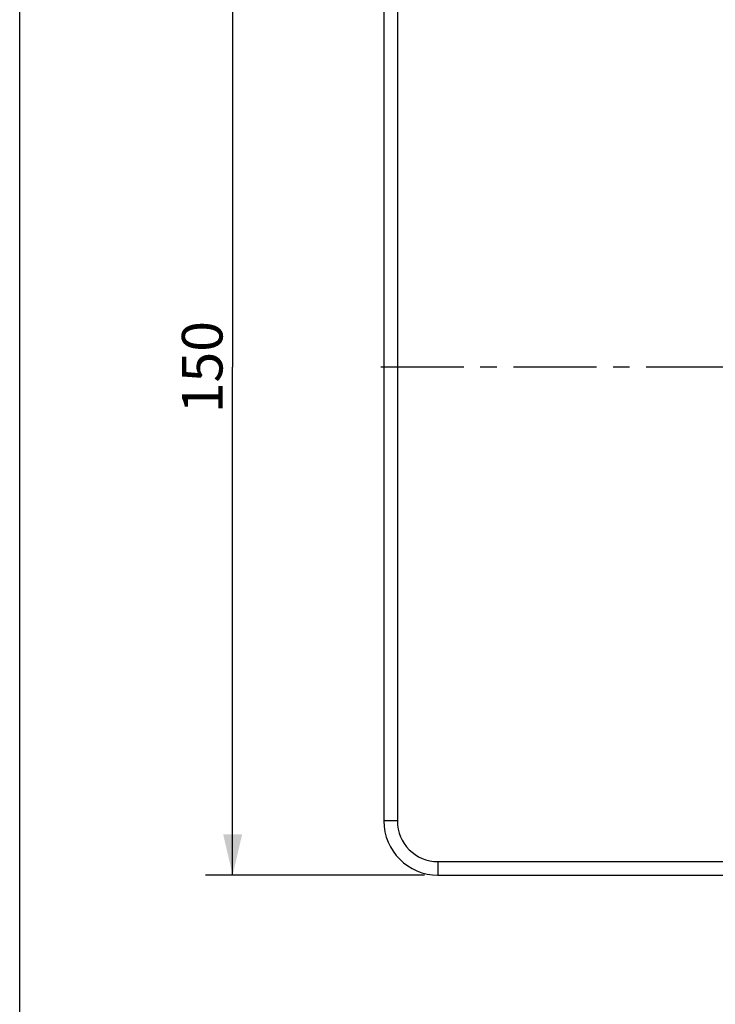
# Model space of a CAD drawing. Units: millimetres. Extents: x 0 to 297, y 0 to 210.
# Drawn here: x 0 to 51, y 61 to 134 of the extents above; entities that cross this region are included whole.
import ezdxf

# ---------------------------------------------------------------- set-up
doc = ezdxf.new("R2010")
doc.units = ezdxf.units.MM
doc.header["$LTSCALE"] = 16.335
doc.linetypes.add('CENTER', pattern=[0.6, 0.375, -0.075, 0.075, -0.075])
doc.layers.get('0').update_dxf_attribs({"linetype": 'CONTINUOUS'})
doc.layers.add('02___PRT_ALL_AXES', color=7, linetype='CONTINUOUS')
doc.styles.get("Standard").update_dxf_attribs({"font": 'txt', "width": 0.8})
doc.dimstyles.new('DIMSTYLE_1', dxfattribs={"dimtxt": 3, "dimasz": 3, "dimexe": 0.18, "dimexo": 0.0625, "dimgap": 0.09, "dimtad": 1, "dimlfac": 2, "dimdsep": 46, "dimtxsty": 'Standard', "dimblk": '_FILLED', "dimblk1": '_FILLED', "dimblk2": '_FILLED', "dimcen": 0.09, "dimadec": 0, "dimazin": 0, "dimtp": 0.01, "dimtm": 0.01, "dimtfac": 1, "dimtofl": 0, "dimtmove": 0, "dimatfit": 3, "dimldrblk": '_FILLED', "dimfxl": 1, "dimtolj": 1, "dimarcsym": 0})

# ---------------------------------------------------------------- blocks, each defined once
blk = doc.blocks.new('_FILLED')
at = {"color": 0, "linetype": 'ByBlock'}
blk.add_solid([(0, 0), (-1, 0.233), (-1, -0.233)], dxfattribs=at)
blk = doc.blocks.new('*D1')
at = {"color": 2, "linetype": 'Continuous'}
for p, q in [((29.877, 145.804), (13.721, 145.804)), ((15.721, 145.804), (15.721, 108.304)), ((15.721, 70.804), (15.721, 108.304)), ((29.877, 70.804), (13.721, 70.804))]:
    blk.add_line(p, q, dxfattribs=at)
at = {"color": 2, "linetype": 'Continuous', "xscale": 3, "yscale": 3, "zscale": 3}
for p, rotation in [((15.721, 145.804), 90), ((15.721, 70.804), 270)]:
    blk.add_blockref('_FILLED', p, dxfattribs=dict(at, rotation=rotation))
at = {"color": 2, "linetype": 'Continuous', "insert": (11.971, 108.304), "char_height": 3, "width": 7.2, "attachment_point": 2, "rotation": 90, "line_spacing_factor": 0.9}
blk.add_mtext('150', dxfattribs=at)

msp = doc.modelspace()

# ---------------------------------------------------------------- linework, layer by layer
at = {"color": 7, "linetype": 'Continuous'}
for p, q in [((0, 0), (0, 210)), ((26.8773, 141.8036), (26.8773, 74.8036)), ((30.8773, 70.8036), (53.3773, 70.8036))]:
    msp.add_line(p, q, dxfattribs=at)
at = {"color": 9, "linetype": 'Continuous'}
for p, q in [((27.8773, 141.8036), (27.8773, 74.8036)), ((27.8773, 74.8036), (26.8773, 74.8036)), ((30.8773, 71.8036), (30.8773, 70.8036)), ((30.8773, 71.8036), (53.3773, 71.8036))]:
    msp.add_line(p, q, dxfattribs=at)
at = {"color": 7, "linetype": 'Continuous'}
msp.add_arc((30.8773, 74.8036), 4, 180, 270, dxfattribs=at)
at = {"color": 9, "linetype": 'Continuous'}
msp.add_arc((30.8773, 74.8036), 3, 180, 270, dxfattribs=at)
at = {"layer": '02___PRT_ALL_AXES', "color": 7, "linetype": 'CENTER'}
msp.add_line((52.3773, 108.3036), (25.4501, 108.3036), dxfattribs=at)

# ---------------------------------------------------------------- dimensions: what is measured, and where the dimension line sits
at = {"color": 2, "linetype": 'Continuous'}
dim = msp.add_linear_dim(base=(15.721, 70.8036), p1=(29.8773, 145.8036), p2=(29.8773, 70.8036), angle=270, dimstyle='DIMSTYLE_1', dxfattribs=at)
dim.commit()
dim.dimension.update_dxf_attribs({"geometry": '*D1', "text_midpoint": (15.084, 105.0852), "dimtype": 160})

doc.saveas('drawing.dxf')
